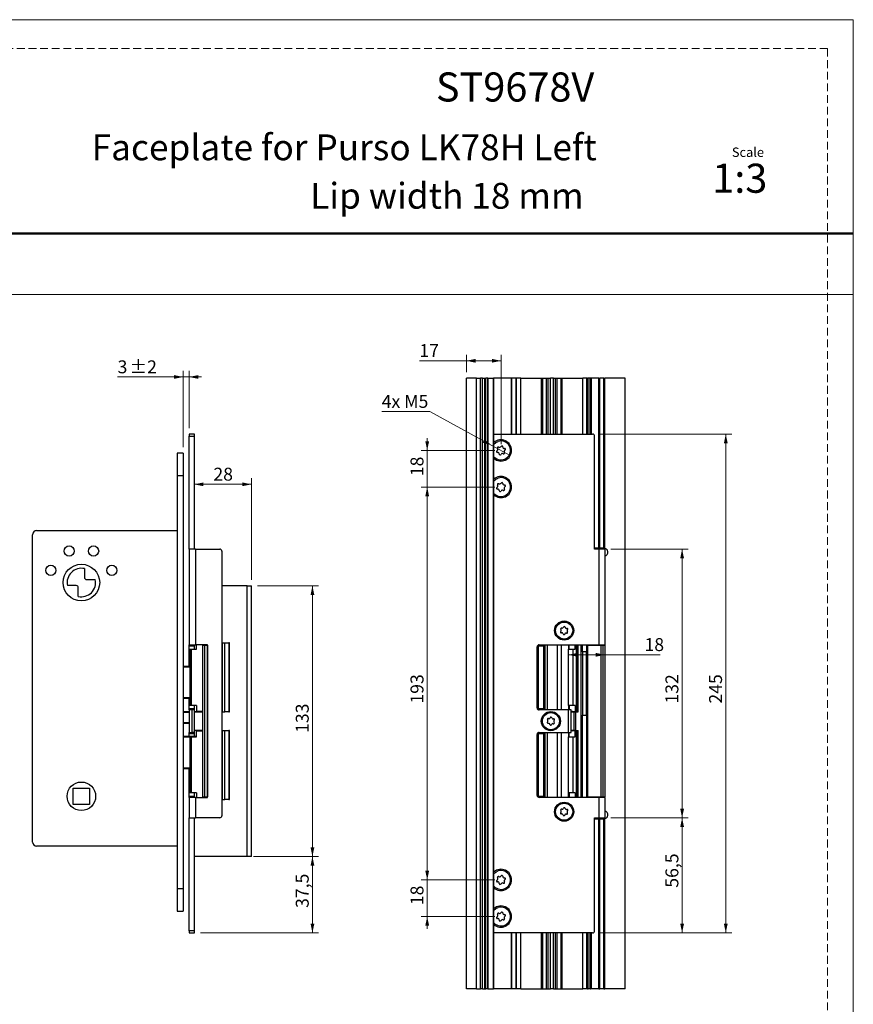
# Model space of a CAD drawing. Units: millimetres. Extents: x 0 to 210, y 0 to 297.
# Drawn here: x 74 to 210, y 136 to 297 of the extents above; entities that cross this region are included whole.
import ezdxf

# ---------------------------------------------------------------- set-up
doc = ezdxf.new("R2010")
doc.units = ezdxf.units.MM
doc.linetypes.add('HIDDEN', pattern=[1.905, 1.27, -0.635])
doc.layers.add('STÖDLINJER', color=7, linetype='HIDDEN', plot=False)
doc.styles.add('SLDTEXTSTYLE0', font='TXT', dxfattribs={"width": 0.7})
doc.styles.add('SLDTEXTSTYLE1', font='TXT', dxfattribs={"width": 0.605})
doc.dimstyles.new('SLDDIMSTYLE0', dxfattribs={"dimtxt": 2.054655, "dimasz": 1.5, "dimexe": 0, "dimexo": 0.0625, "dimgap": 0.513664, "dimtad": 1, "dimdec": 1, "dimlfac": 3, "dimrnd": 1e-09, "dimzin": 12, "dimdsep": 46, "dimtxsty": 'SLDTEXTSTYLE1', "dimsah": 1, "dimcen": 0.09, "dimadec": 0, "dimazin": 3, "dimtfac": 1, "dimtdec": 1, "dimtmove": 0, "dimatfit": 0, "dimfxl": 0, "dimfrac": 2, "dimtolj": 1, "dimtzin": 12, "dimarcsym": 0})
doc.dimstyles.new('SLDDIMSTYLE2', dxfattribs={"dimtxt": 2.054655, "dimasz": 1.5, "dimexe": 0, "dimexo": 0.0625, "dimgap": 0.513664, "dimtad": 1, "dimdec": 1, "dimlfac": 3, "dimrnd": 1e-09, "dimzin": 12, "dimdsep": 46, "dimtxsty": 'SLDTEXTSTYLE1', "dimsah": 1, "dimcen": 0.09, "dimadec": 0, "dimazin": 3, "dimtfac": 1, "dimtdec": 1, "dimtofl": 0, "dimtmove": 0, "dimatfit": 3, "dimfxl": 0, "dimfrac": 2, "dimtolj": 1, "dimtzin": 12, "dimarcsym": 0})
doc.dimstyles.new('SLDDIMSTYLE3', dxfattribs={"dimtxt": 2.054655, "dimasz": 1.5, "dimexe": 0, "dimexo": 0.0625, "dimgap": 0.513664, "dimtad": 0, "dimtih": 1, "dimtoh": 1, "dimdec": 1, "dimlfac": 3, "dimrnd": 1e-09, "dimzin": 12, "dimdsep": 46, "dimtxsty": 'SLDTEXTSTYLE1', "dimblk1": 'NONE', "dimsah": 1, "dimcen": 0, "dimadec": 0, "dimazin": 3, "dimtfac": 1, "dimtdec": 1, "dimtmove": 0, "dimatfit": 3, "dimldrblk": 'NONE', "dimfxl": 0, "dimfrac": 2, "dimtolj": 1, "dimtzin": 12, "dimarcsym": 0})
doc.dimstyles.new('SLDDIMSTYLE4', dxfattribs={"dimtxt": 2.054655, "dimasz": 1.5, "dimexe": 0, "dimexo": 0.0625, "dimgap": 0.513664, "dimtad": 1, "dimdec": 1, "dimlfac": 3, "dimrnd": 1e-09, "dimzin": 12, "dimdsep": 46, "dimtxsty": 'SLDTEXTSTYLE1', "dimsah": 1, "dimcen": 0.09, "dimadec": 0, "dimazin": 3, "dimtol": 1, "dimtp": 2, "dimtm": 2, "dimtfac": 1, "dimtdec": 1, "dimtmove": 0, "dimatfit": 0, "dimfxl": 0, "dimfrac": 2, "dimtolj": 1, "dimarcsym": 0})

# ---------------------------------------------------------------- blocks, each defined once
blk = doc.blocks.new('_D_4')
at = {"color": 7, "linetype": 'Continuous', "lineweight": 0}
for p, q in [((146.65, 239.29), (146.65, 242.14)), ((152.32, 227.46), (152.32, 242.14)), ((146.65, 241.14), (138.95, 241.14)), ((146.65, 241.14), (152.32, 241.14))]:
    blk.add_line(p, q, dxfattribs=at)
at = {"color": 7, "linetype": 'Continuous', "lineweight": 18}
for points in [[(146.65, 241.14), (148.15, 240.83), (148.15, 241.45)], [(152.32, 241.14), (150.82, 241.45), (150.82, 240.83)]]:
    blk.add_solid(points, dxfattribs=at)
at = {"color": 7, "linetype": 'Continuous', "lineweight": 18, "insert": (138.95, 243.87), "char_height": 2.117, "attachment_point": 1, "style": 'SLDTEXTSTYLE1'}
blk.add_mtext('17', dxfattribs=at)
blk = doc.blocks.new('_D_5')
at = {"color": 7, "linetype": 'Continuous', "lineweight": 0}
for p, q in [((170.32, 210.29), (182.97, 210.29)), ((181.97, 210.29), (181.97, 166.29)), ((170.32, 166.29), (182.97, 166.29))]:
    blk.add_line(p, q, dxfattribs=at)
at = {"color": 7, "linetype": 'Continuous', "lineweight": 18}
for points in [[(181.97, 210.29), (181.66, 208.79), (182.28, 208.79)], [(181.97, 166.29), (182.28, 167.79), (181.66, 167.79)]]:
    blk.add_solid(points, dxfattribs=at)
at = {"color": 7, "linetype": 'Continuous', "lineweight": 18, "insert": (179.24, 185), "char_height": 2.117, "attachment_point": 1, "rotation": 90, "style": 'SLDTEXTSTYLE1'}
blk.add_mtext('132', dxfattribs=at)
blk = doc.blocks.new('_D_6')
at = {"color": 7, "linetype": 'Continuous', "lineweight": 0}
for p, q in [((168.32, 229.13), (190.12, 229.13)), ((189.12, 147.46), (189.12, 229.13)), ((168.32, 147.46), (190.12, 147.46))]:
    blk.add_line(p, q, dxfattribs=at)
at = {"color": 7, "linetype": 'Continuous', "lineweight": 18}
for points in [[(189.12, 229.13), (188.81, 227.63), (189.43, 227.63)], [(189.12, 147.46), (189.43, 148.96), (188.81, 148.96)]]:
    blk.add_solid(points, dxfattribs=at)
at = {"color": 7, "linetype": 'Continuous', "lineweight": 18, "insert": (186.39, 185), "char_height": 2.117, "attachment_point": 1, "rotation": 90, "style": 'SLDTEXTSTYLE1'}
blk.add_mtext('245', dxfattribs=at)
blk = doc.blocks.new('_D_7')
at = {"color": 7, "linetype": 'Continuous', "lineweight": 0}
for p, q in [((163.33, 192.99), (169.32, 192.99)), ((169.32, 192.99), (178.38, 192.99))]:
    blk.add_line(p, q, dxfattribs=at)
at = {"color": 7, "linetype": 'Continuous', "lineweight": 18}
for points in [[(163.33, 192.99), (164.83, 192.68), (164.83, 193.3)], [(169.32, 192.99), (167.82, 193.3), (167.82, 192.68)]]:
    blk.add_solid(points, dxfattribs=at)
at = {"color": 7, "linetype": 'Continuous', "lineweight": 18, "insert": (175.81, 195.72), "char_height": 2.117, "attachment_point": 1, "style": 'SLDTEXTSTYLE1'}
blk.add_mtext('18', dxfattribs=at)
blk = doc.blocks.new('_D_8')
at = {"color": 7, "linetype": 'Continuous', "lineweight": 0}
for p, q in [((170.32, 166.29), (182.97, 166.29)), ((181.97, 166.29), (181.97, 147.46)), ((168.32, 147.46), (182.97, 147.46))]:
    blk.add_line(p, q, dxfattribs=at)
at = {"color": 7, "linetype": 'Continuous', "lineweight": 18}
for points in [[(181.97, 166.29), (181.66, 164.79), (182.28, 164.79)], [(181.97, 147.46), (182.28, 148.96), (181.66, 148.96)]]:
    blk.add_solid(points, dxfattribs=at)
at = {"color": 7, "linetype": 'Continuous', "lineweight": 18, "insert": (179.24, 154.85), "char_height": 2.117, "attachment_point": 1, "rotation": 90, "style": 'SLDTEXTSTYLE1'}
blk.add_mtext('56,5', dxfattribs=at)
blk = doc.blocks.new('_D_9')
at = {"color": 7, "linetype": 'Continuous', "lineweight": 0}
for p, q in [((140.66, 232.82), (132.78, 232.82)), ((150.79, 227.29), (140.66, 232.82)), ((153.84, 225.63), (150.79, 227.29))]:
    blk.add_line(p, q, dxfattribs=at)
at = {"color": 7, "linetype": 'Continuous', "lineweight": 18}
blk.add_solid([(150.79, 227.29), (149.63, 228.28), (149.33, 227.74)], dxfattribs=at)
at = {"color": 7, "linetype": 'Continuous', "lineweight": 18, "insert": (132.78, 235.55), "char_height": 2.117, "attachment_point": 1, "style": 'SLDTEXTSTYLE1'}
blk.add_mtext('4x M5', dxfattribs=at)
blk = doc.blocks.new('_None')
blk = doc.blocks.new('_D_10')
at = {"color": 7, "linetype": 'Continuous', "lineweight": 0}
for p, q in [((140.23, 226.46), (140.23, 228.46)), ((151.32, 226.46), (139.23, 226.46)), ((140.23, 226.46), (140.23, 220.46)), ((151.32, 220.46), (139.23, 220.46)), ((140.23, 220.46), (140.23, 218.46))]:
    blk.add_line(p, q, dxfattribs=at)
at = {"color": 7, "linetype": 'Continuous', "lineweight": 18}
for points in [[(140.23, 226.46), (140.54, 227.96), (139.92, 227.96)], [(140.23, 220.46), (139.92, 218.96), (140.54, 218.96)]]:
    blk.add_solid(points, dxfattribs=at)
at = {"color": 7, "linetype": 'Continuous', "lineweight": 18, "insert": (137.5, 222.24), "char_height": 2.117, "attachment_point": 1, "rotation": 90, "style": 'SLDTEXTSTYLE1'}
blk.add_mtext('18', dxfattribs=at)
blk = doc.blocks.new('_D_11')
at = {"color": 7, "linetype": 'Continuous', "lineweight": 0}
for p, q in [((151.32, 220.46), (139.23, 220.46)), ((140.23, 220.46), (140.23, 156.13)), ((151.32, 156.13), (139.23, 156.13))]:
    blk.add_line(p, q, dxfattribs=at)
at = {"color": 7, "linetype": 'Continuous', "lineweight": 18}
for points in [[(140.23, 220.46), (139.92, 218.96), (140.54, 218.96)], [(140.23, 156.13), (140.54, 157.63), (139.92, 157.63)]]:
    blk.add_solid(points, dxfattribs=at)
at = {"color": 7, "linetype": 'Continuous', "lineweight": 18, "insert": (137.5, 185), "char_height": 2.117, "attachment_point": 1, "rotation": 90, "style": 'SLDTEXTSTYLE1'}
blk.add_mtext('193', dxfattribs=at)
blk = doc.blocks.new('_D_12')
at = {"color": 7, "linetype": 'Continuous', "lineweight": 0}
for p, q in [((140.23, 156.13), (140.23, 158.13)), ((151.32, 156.13), (139.23, 156.13)), ((140.23, 156.13), (140.23, 150.13)), ((151.32, 150.13), (139.23, 150.13)), ((140.23, 150.13), (140.23, 148.13))]:
    blk.add_line(p, q, dxfattribs=at)
at = {"color": 7, "linetype": 'Continuous', "lineweight": 18}
for points in [[(140.23, 156.13), (140.54, 157.63), (139.92, 157.63)], [(140.23, 150.13), (139.92, 148.63), (140.54, 148.63)]]:
    blk.add_solid(points, dxfattribs=at)
at = {"color": 7, "linetype": 'Continuous', "lineweight": 18, "insert": (137.5, 151.99), "char_height": 2.117, "attachment_point": 1, "rotation": 90, "style": 'SLDTEXTSTYLE1'}
blk.add_mtext('18', dxfattribs=at)
blk = doc.blocks.new('_D_13')
at = {"color": 7, "linetype": 'Continuous', "lineweight": 0}
for p, q in [((112.44, 204.29), (122.44, 204.29)), ((121.44, 159.96), (121.44, 204.29)), ((112.44, 159.96), (122.44, 159.96))]:
    blk.add_line(p, q, dxfattribs=at)
at = {"color": 7, "linetype": 'Continuous', "lineweight": 18}
for points in [[(121.44, 204.29), (121.13, 202.79), (121.75, 202.79)], [(121.44, 159.96), (121.75, 161.46), (121.13, 161.46)]]:
    blk.add_solid(points, dxfattribs=at)
at = {"color": 7, "linetype": 'Continuous', "lineweight": 18, "insert": (118.71, 180.2), "char_height": 2.117, "attachment_point": 1, "rotation": 90, "style": 'SLDTEXTSTYLE1'}
blk.add_mtext('133', dxfattribs=at)
blk = doc.blocks.new('_D_14')
at = {"color": 7, "linetype": 'Continuous', "lineweight": 0}
for p, q in [((100.27, 226.99), (100.27, 239.49)), ((101.27, 230.13), (101.27, 239.49)), ((100.27, 238.49), (89.53, 238.49)), ((100.27, 238.49), (101.27, 238.49)), ((101.27, 238.49), (103.27, 238.49))]:
    blk.add_line(p, q, dxfattribs=at)
at = {"color": 7, "linetype": 'Continuous', "lineweight": 18}
for points in [[(100.27, 238.49), (98.77, 238.8), (98.77, 238.18)], [(101.27, 238.49), (102.77, 238.18), (102.77, 238.8)]]:
    blk.add_solid(points, dxfattribs=at)
at = {"color": 7, "linetype": 'Continuous', "lineweight": 18, "attachment_point": 1, "style": 'SLDTEXTSTYLE1'}
for s, insert, char_height in [('3', (89.53, 241.21), 2.12), ('±2', (91.48, 241.21), 2.117)]:
    blk.add_mtext(s, dxfattribs=dict(at, insert=insert, char_height=char_height))
blk = doc.blocks.new('_D_15')
at = {"color": 7, "linetype": 'Continuous', "lineweight": 0}
for p, q in [((111.44, 205.29), (111.44, 221.91)), ((102.1, 220.91), (111.44, 220.91))]:
    blk.add_line(p, q, dxfattribs=at)
at = {"color": 7, "linetype": 'Continuous', "lineweight": 18}
for points in [[(102.1, 220.91), (103.6, 220.6), (103.6, 221.22)], [(111.44, 220.91), (109.94, 221.22), (109.94, 220.6)]]:
    blk.add_solid(points, dxfattribs=at)
at = {"color": 7, "linetype": 'Continuous', "lineweight": 18, "insert": (105.22, 223.63), "char_height": 2.117, "attachment_point": 1, "style": 'SLDTEXTSTYLE1'}
blk.add_mtext('28', dxfattribs=at)
blk = doc.blocks.new('_D_16')
at = {"color": 7, "linetype": 'Continuous', "lineweight": 0}
for p, q in [((111.77, 159.96), (122.44, 159.96)), ((121.44, 159.96), (121.44, 147.46)), ((103.1, 147.46), (122.44, 147.46))]:
    blk.add_line(p, q, dxfattribs=at)
at = {"color": 7, "linetype": 'Continuous', "lineweight": 18}
for points in [[(121.44, 159.96), (121.13, 158.46), (121.75, 158.46)], [(121.44, 147.46), (121.75, 148.96), (121.13, 148.96)]]:
    blk.add_solid(points, dxfattribs=at)
at = {"color": 7, "linetype": 'Continuous', "lineweight": 18, "insert": (118.71, 151.54), "char_height": 2.117, "attachment_point": 1, "rotation": 90, "style": 'SLDTEXTSTYLE1'}
blk.add_mtext('37,5', dxfattribs=at)

msp = doc.modelspace()

# ---------------------------------------------------------------- linework, layer by layer
at = {"color": 7, "linetype": 'Continuous', "lineweight": 18}
for p, q in [((0, 297), (210, 297)), ((210, 297), (210, 0)), ((0, 252), (210, 252))]:
    msp.add_line(p, q, dxfattribs=at)
at = {"color": 7, "linetype": 'Continuous', "lineweight": 50}
msp.add_line((0, 262), (210, 262), dxfattribs=at)
at = {"color": 7, "linetype": 'Continuous', "lineweight": 25}
for p, q in [((146.649, 138.293), (146.649, 238.293)), ((148.316, 238.293), (146.649, 238.293)), ((148.316, 138.293), (148.316, 238.293)), ((148.316, 238.293), (148.97, 238.293)), ((148.97, 138.293), (148.97, 238.293)), ((149.304, 238.293), (148.97, 238.293)), ((149.304, 138.293), (149.304, 238.293)), ((149.304, 238.293), (149.687, 238.293)), ((149.687, 138.293), (149.687, 238.293)), ((149.687, 238.293), (149.814, 238.293)), ((149.814, 138.293), (149.814, 238.293)), ((150.148, 238.293), (149.814, 238.293)), ((150.148, 138.293), (150.148, 238.293)), ((150.148, 238.293), (150.198, 238.293)), ((150.198, 138.293), (150.198, 238.293)), ((150.198, 238.293), (151.103, 238.293)), ((151.103, 138.293), (151.103, 238.293)), ((151.166, 238.293), (151.103, 238.293)), ((151.166, 138.293), (151.166, 238.293)), ((154.052, 238.293), (151.166, 238.293)), ((154.092, 238.293), (154.052, 238.293)), ((154.787, 238.293), (154.092, 238.293)), ((154.787, 229.127), (154.787, 238.293)), ((154.844, 238.293), (154.787, 238.293)), ((154.844, 229.127), (154.844, 238.293)), ((155.559, 238.293), (154.844, 238.293)), ((155.559, 229.127), (155.559, 238.293)), ((155.559, 238.293), (158.962, 238.293)), ((158.962, 238.293), (159.139, 238.293)), ((158.962, 229.127), (158.962, 238.293)), ((159.139, 229.127), (159.139, 238.293)), ((159.139, 238.293), (159.785, 238.293)), ((159.785, 229.127), (159.785, 238.293)), ((159.785, 238.293), (160.049, 238.293)), ((160.049, 229.127), (160.049, 238.293)), ((160.049, 238.293), (160.401, 238.293)), ((160.401, 229.127), (160.401, 238.293)), ((160.898, 238.293), (160.401, 238.293)), ((160.898, 229.127), (160.898, 238.293)), ((160.898, 238.293), (161.25, 238.293)), ((161.25, 229.127), (161.25, 238.293)), ((161.25, 238.293), (161.262, 238.293)), ((161.262, 229.127), (161.262, 238.293)), ((161.262, 238.293), (161.514, 238.293)), ((161.514, 229.127), (161.514, 238.293)), ((161.514, 238.293), (162.176, 238.293)), ((162.176, 229.127), (162.176, 238.293)), ((162.176, 238.293), (162.352, 238.293)), ((162.352, 229.127), (162.352, 238.293)), ((162.352, 238.293), (165.74, 238.293)), ((165.74, 229.127), (165.74, 238.293)), ((166.376, 238.293), (165.74, 238.293)), ((166.473, 238.293), (166.376, 238.293)), ((166.48, 238.293), (166.473, 238.293)), ((166.48, 238.293), (166.603, 238.293)), ((166.892, 238.293), (166.603, 238.293)), ((166.892, 238.293), (166.962, 238.293)), ((167.122, 238.293), (166.962, 238.293)), ((168.345, 238.293), (167.122, 238.293)), ((168.345, 210.46), (168.345, 238.293)), ((168.345, 238.293), (168.502, 238.293)), ((168.502, 210.46), (168.502, 238.293)), ((169.149, 238.293), (168.502, 238.293)), ((169.149, 210.46), (169.149, 238.293)), ((169.149, 238.293), (169.316, 238.293)), ((169.316, 210.46), (169.316, 238.293)), ((172.649, 238.293), (169.316, 238.293)), ((172.649, 138.293), (172.649, 238.293)), ((102.104, 229.127), (101.271, 229.127)), ((101.271, 229.127), (101.271, 228.793)), ((102.104, 228.793), (102.104, 229.127)), ((151.166, 229.127), (167.316, 229.127)), ((101.271, 228.793), (102.104, 228.793)), ((101.271, 210.293), (101.271, 228.793)), ((102.104, 210.293), (102.104, 228.793)), ((167.649, 210.293), (167.649, 228.793)), ((100.271, 225.99), (99.271, 225.99)), ((99.271, 225.99), (99.271, 222.324)), ((100.271, 225.99), (100.271, 222.324)), ((100.271, 222.324), (99.271, 222.324)), ((99.271, 222.324), (99.271, 154.657)), ((100.271, 222.324), (100.271, 154.657)), ((76.271, 213.324), (99.271, 213.324)), ((75.604, 162.324), (75.604, 212.657)), ((102.271, 210.293), (101.271, 210.293)), ((101.271, 210.293), (101.271, 194.627)), ((102.271, 210.293), (102.271, 194.627)), ((102.271, 210.293), (106.271, 210.293)), ((106.604, 209.96), (106.604, 166.627)), ((168.345, 210.46), (167.649, 210.46)), ((168.316, 210.293), (167.649, 210.293)), ((167.816, 210.293), (167.816, 210.46)), ((168.316, 210.293), (168.316, 194.627)), ((169.316, 210.293), (168.316, 210.293)), ((168.345, 210.46), (168.502, 210.46)), ((168.381, 210.293), (168.381, 210.46)), ((168.481, 210.293), (168.481, 210.46)), ((169.149, 210.46), (168.502, 210.46)), ((169.149, 210.46), (169.316, 210.46)), ((169.316, 210.293), (169.316, 194.627)), ((84.121, 207.099), (84.11, 205.653)), ((84.441, 205.318), (85.887, 205.307)), ((82.767, 204.33), (81.322, 204.34)), ((83.088, 202.548), (83.098, 203.994)), ((110.771, 204.293), (106.604, 204.293)), ((110.771, 159.96), (110.771, 204.293)), ((110.771, 204.293), (111.438, 204.293)), ((111.438, 159.96), (111.438, 204.293)), ((101.271, 194.627), (102.271, 194.627)), ((101.271, 194.46), (101.271, 194.627)), ((101.271, 191.157), (101.271, 194.46)), ((101.271, 194.46), (102.104, 194.46)), ((101.381, 193.893), (101.381, 184.693)), ((101.381, 193.893), (101.591, 193.893)), ((101.591, 193.893), (101.591, 184.693)), ((101.591, 193.893), (102.432, 193.893)), ((102.104, 193.893), (102.104, 194.627)), ((104.271, 194.627), (102.271, 194.627)), ((102.432, 193.893), (102.432, 194.627)), ((103.438, 194.543), (103.438, 169.71)), ((103.438, 194.543), (103.771, 194.543)), ((103.771, 194.543), (103.771, 169.71)), ((103.771, 194.543), (104.271, 194.543)), ((104.271, 169.627), (104.271, 194.627)), ((104.271, 194.543), (104.271, 169.71)), ((106.733, 183.643), (106.733, 194.943)), ((106.733, 194.943), (107.074, 194.943)), ((107.074, 183.643), (107.074, 194.943)), ((107.074, 194.943), (107.723, 194.943)), ((107.723, 194.943), (107.723, 183.643)), ((107.837, 194.943), (107.723, 194.943)), ((107.837, 183.643), (107.837, 194.943)), ((158.233, 184.293), (158.233, 194.293)), ((158.283, 194.46), (158.283, 184.127)), ((158.283, 194.46), (158.449, 194.46)), ((158.449, 184.127), (158.449, 194.46)), ((158.449, 194.46), (159.283, 194.46)), ((158.566, 194.627), (168.316, 194.627)), ((159.283, 194.46), (159.283, 184.127)), ((159.562, 183.96), (159.562, 194.627)), ((159.893, 194.627), (159.893, 183.96)), ((161.5, 194.627), (161.5, 183.96)), ((163.315, 193.893), (163.315, 184.693)), ((163.315, 193.893), (164.078, 193.893)), ((163.46, 193.893), (163.46, 194.627)), ((164.078, 193.893), (164.078, 184.693)), ((164.078, 193.893), (164.438, 193.893)), ((164.438, 193.893), (164.438, 194.627)), ((164.65, 194.627), (164.65, 183.693)), ((164.966, 183.643), (164.966, 194.627)), ((165.417, 169.627), (165.417, 194.627)), ((165.648, 193.46), (165.648, 194.627)), ((166.314, 194.627), (166.314, 193.46)), ((166.483, 194.543), (166.483, 169.71)), ((166.483, 194.543), (168.678, 194.543)), ((166.705, 194.543), (166.705, 194.627)), ((167.816, 194.543), (167.816, 194.627)), ((168.316, 194.627), (169.316, 194.627)), ((168.381, 194.543), (168.381, 194.627)), ((168.481, 194.543), (168.481, 194.627)), ((168.483, 194.543), (168.483, 194.627)), ((168.678, 194.543), (168.678, 169.71)), ((168.678, 194.543), (168.983, 194.543)), ((168.983, 194.543), (168.983, 169.71)), ((168.983, 194.543), (169.316, 194.543)), ((169.316, 194.543), (169.316, 194.627)), ((169.316, 194.543), (169.316, 169.71)), ((166.314, 193.46), (165.648, 193.46)), ((165.648, 193.46), (165.648, 183.127)), ((166.314, 183.127), (166.314, 193.46)), ((100.271, 191.157), (101.381, 191.157)), ((101.381, 185.824), (100.271, 185.824)), ((101.271, 184.127), (101.271, 185.824)), ((101.271, 183.96), (101.271, 184.127)), ((102.104, 184.127), (101.271, 184.127)), ((101.771, 183.96), (101.271, 183.96)), ((101.271, 183.96), (101.271, 180.293)), ((101.591, 184.693), (101.381, 184.693)), ((102.432, 184.693), (101.591, 184.693)), ((101.771, 180.293), (101.771, 183.96)), ((102.104, 183.96), (101.771, 183.96)), ((102.104, 183.96), (102.104, 184.693)), ((102.104, 180.293), (102.104, 183.96)), ((102.432, 184.693), (102.432, 183.693)), ((158.283, 184.127), (158.449, 184.127)), ((159.283, 184.127), (158.449, 184.127)), ((163.316, 183.96), (158.566, 183.96)), ((164.078, 184.693), (163.315, 184.693)), ((163.316, 183.96), (163.316, 180.293)), ((163.816, 183.96), (163.316, 183.96)), ((163.46, 184.693), (163.46, 183.96)), ((163.816, 180.293), (163.816, 183.96)), ((164.438, 184.693), (164.078, 184.693)), ((164.438, 184.693), (164.438, 183.693)), ((100.271, 183.724), (101.271, 183.724)), ((102.104, 183.724), (102.432, 183.724)), ((102.104, 183.627), (103.438, 183.627)), ((103.438, 183.693), (102.432, 183.693)), ((106.733, 183.643), (107.074, 183.643)), ((107.723, 183.643), (107.074, 183.643)), ((107.723, 183.643), (107.837, 183.643)), ((163.816, 183.693), (164.438, 183.693)), ((163.816, 183.627), (164.316, 183.627)), ((164.316, 183.693), (164.316, 183.627)), ((164.316, 183.643), (164.6, 183.643)), ((164.316, 183.543), (164.316, 183.627)), ((164.316, 180.71), (164.316, 183.543)), ((164.648, 183.693), (164.438, 183.693)), ((164.55, 180.61), (164.55, 183.643)), ((164.6, 183.643), (164.6, 183.693)), ((164.6, 183.643), (164.966, 183.643)), ((164.65, 183.693), (164.648, 183.693)), ((165.648, 183.127), (166.314, 183.127)), ((165.648, 169.627), (165.648, 183.127)), ((166.314, 183.127), (166.314, 169.627)), ((101.271, 181.724), (100.271, 181.724)), ((102.104, 180.627), (103.438, 180.627)), ((102.439, 180.627), (102.439, 180.56)), ((106.733, 169.31), (106.733, 180.61)), ((106.733, 180.61), (107.074, 180.61)), ((107.074, 169.31), (107.074, 180.61)), ((107.074, 180.61), (107.723, 180.61)), ((107.723, 180.61), (107.723, 169.31)), ((107.837, 180.61), (107.723, 180.61)), ((107.837, 169.31), (107.837, 180.61)), ((163.816, 180.627), (164.316, 180.627)), ((164.316, 180.627), (164.316, 180.71)), ((164.316, 180.627), (164.316, 180.56)), ((164.6, 180.61), (164.316, 180.61)), ((164.6, 180.56), (164.6, 180.61)), ((164.6, 180.61), (164.966, 180.61)), ((164.966, 169.627), (164.966, 180.61)), ((100.271, 179.657), (102.432, 179.657)), ((101.271, 180.293), (101.771, 180.293)), ((101.271, 180.127), (101.271, 180.293)), ((101.271, 179.657), (101.271, 180.127)), ((101.271, 180.127), (102.104, 180.127)), ((101.381, 179.56), (101.381, 170.36)), ((101.381, 179.56), (101.591, 179.56)), ((101.591, 179.56), (101.591, 170.36)), ((101.591, 179.56), (102.432, 179.56)), ((102.104, 180.293), (101.771, 180.293)), ((102.104, 179.657), (102.104, 180.293)), ((102.432, 179.56), (102.432, 180.56)), ((102.432, 180.56), (103.438, 180.56)), ((158.233, 169.96), (158.233, 179.96)), ((158.283, 169.793), (158.283, 180.127)), ((158.449, 180.127), (158.283, 180.127)), ((158.449, 169.793), (158.449, 180.127)), ((158.449, 180.127), (159.283, 180.127)), ((158.566, 180.293), (163.316, 180.293)), ((159.283, 180.127), (159.283, 169.793)), ((159.562, 169.627), (159.562, 180.293)), ((159.893, 180.293), (159.893, 169.627)), ((161.5, 180.293), (161.5, 169.627)), ((163.315, 179.56), (163.315, 170.36)), ((163.315, 179.56), (164.078, 179.56)), ((163.316, 180.293), (163.816, 180.293)), ((163.46, 179.56), (163.46, 180.293)), ((164.438, 180.56), (163.816, 180.56)), ((164.078, 179.56), (164.078, 170.36)), ((164.078, 179.56), (164.438, 179.56)), ((164.438, 179.56), (164.438, 180.56)), ((164.438, 180.56), (164.648, 180.56)), ((164.648, 180.56), (164.65, 180.56)), ((164.65, 180.56), (164.65, 169.627)), ((101.381, 174.324), (100.271, 174.324)), ((101.271, 169.793), (101.271, 174.324)), ((82.271, 171.157), (84.938, 171.157)), ((82.271, 168.49), (82.271, 171.157)), ((84.938, 171.157), (84.938, 168.49)), ((101.271, 169.627), (101.271, 169.793)), ((102.104, 169.793), (101.271, 169.793)), ((102.271, 169.627), (101.271, 169.627)), ((101.271, 169.627), (101.271, 166.293)), ((101.591, 170.36), (101.381, 170.36)), ((102.432, 170.36), (101.591, 170.36)), ((102.104, 169.627), (102.104, 170.36)), ((102.271, 169.627), (102.271, 166.293)), ((102.271, 169.627), (104.271, 169.627)), ((102.432, 170.36), (102.432, 169.627)), ((103.438, 169.71), (103.771, 169.71)), ((103.771, 169.71), (104.271, 169.71)), ((106.733, 169.31), (107.074, 169.31)), ((107.723, 169.31), (107.074, 169.31)), ((107.723, 169.31), (107.837, 169.31)), ((158.449, 169.793), (158.283, 169.793)), ((159.283, 169.793), (158.449, 169.793)), ((168.316, 169.627), (158.566, 169.627)), ((164.078, 170.36), (163.315, 170.36)), ((163.46, 170.36), (163.46, 169.627)), ((164.438, 170.36), (164.078, 170.36)), ((164.438, 170.36), (164.438, 169.627)), ((166.483, 169.71), (168.678, 169.71)), ((166.705, 169.627), (166.705, 169.71)), ((167.816, 169.627), (167.816, 169.71)), ((168.316, 169.627), (168.316, 166.293)), ((169.316, 169.627), (168.316, 169.627)), ((168.381, 169.627), (168.381, 169.71)), ((168.481, 169.627), (168.481, 169.71)), ((168.483, 169.627), (168.483, 169.71)), ((168.678, 169.71), (168.983, 169.71)), ((168.983, 169.71), (169.316, 169.71)), ((169.316, 169.627), (169.316, 169.71)), ((169.316, 169.627), (169.316, 166.293)), ((84.938, 168.49), (82.271, 168.49)), ((101.271, 166.293), (102.271, 166.293)), ((101.271, 147.793), (101.271, 166.293)), ((102.104, 147.793), (102.104, 166.293)), ((106.271, 166.293), (102.271, 166.293)), ((167.649, 166.293), (168.316, 166.293)), ((167.649, 147.793), (167.649, 166.293)), ((167.649, 166.127), (168.345, 166.127)), ((167.816, 166.127), (167.816, 166.293)), ((168.316, 166.293), (169.316, 166.293)), ((168.345, 138.293), (168.345, 166.127)), ((168.502, 166.127), (168.345, 166.127)), ((168.381, 166.127), (168.381, 166.293)), ((168.481, 166.127), (168.481, 166.293)), ((168.502, 138.293), (168.502, 166.127)), ((168.502, 166.127), (169.149, 166.127)), ((169.149, 138.293), (169.149, 166.127)), ((169.316, 166.127), (169.149, 166.127)), ((169.316, 138.293), (169.316, 166.127)), ((99.271, 161.657), (76.271, 161.657)), ((110.771, 159.96), (102.104, 159.96)), ((111.438, 159.96), (110.771, 159.96)), ((100.271, 154.657), (99.271, 154.657)), ((99.271, 154.657), (99.271, 150.99)), ((100.271, 154.657), (100.271, 150.99)), ((99.271, 150.99), (100.271, 150.99)), ((102.104, 147.793), (101.271, 147.793)), ((101.271, 147.793), (101.271, 147.46)), ((101.271, 147.46), (102.104, 147.46)), ((102.104, 147.46), (102.104, 147.793)), ((167.316, 147.46), (151.166, 147.46)), ((154.787, 138.293), (154.787, 147.46)), ((154.844, 138.293), (154.844, 147.46)), ((155.559, 138.293), (155.559, 147.46)), ((158.962, 138.293), (158.962, 147.46)), ((159.139, 138.293), (159.139, 147.46)), ((159.785, 138.293), (159.785, 147.46)), ((160.049, 138.293), (160.049, 147.46)), ((160.401, 138.293), (160.401, 147.46)), ((160.898, 138.293), (160.898, 147.46)), ((161.25, 138.293), (161.25, 147.46)), ((161.262, 138.293), (161.262, 147.46)), ((161.514, 138.293), (161.514, 147.46)), ((162.176, 138.293), (162.176, 147.46)), ((162.352, 138.293), (162.352, 147.46)), ((165.74, 138.293), (165.74, 147.46)), ((148.316, 138.293), (146.649, 138.293)), ((148.316, 138.293), (148.97, 138.293)), ((149.304, 138.293), (148.97, 138.293)), ((149.304, 138.293), (149.687, 138.293)), ((149.687, 138.293), (149.814, 138.293)), ((150.148, 138.293), (149.814, 138.293)), ((150.148, 138.293), (150.198, 138.293)), ((150.198, 138.293), (151.103, 138.293)), ((151.166, 138.293), (151.103, 138.293)), ((154.052, 138.293), (151.166, 138.293)), ((154.092, 138.293), (154.052, 138.293)), ((154.787, 138.293), (154.092, 138.293)), ((154.844, 138.293), (154.787, 138.293)), ((155.559, 138.293), (154.844, 138.293)), ((155.559, 138.293), (158.962, 138.293)), ((158.962, 138.293), (159.139, 138.293)), ((159.139, 138.293), (159.785, 138.293)), ((159.785, 138.293), (160.049, 138.293)), ((160.049, 138.293), (160.401, 138.293)), ((160.898, 138.293), (160.401, 138.293)), ((160.898, 138.293), (161.25, 138.293)), ((161.25, 138.293), (161.262, 138.293)), ((161.262, 138.293), (161.514, 138.293)), ((161.514, 138.293), (162.176, 138.293)), ((162.176, 138.293), (162.352, 138.293)), ((162.352, 138.293), (165.74, 138.293)), ((166.376, 138.293), (165.74, 138.293)), ((166.473, 138.293), (166.376, 138.293)), ((166.48, 138.293), (166.473, 138.293)), ((166.48, 138.293), (166.603, 138.293)), ((166.892, 138.293), (166.603, 138.293)), ((166.892, 138.293), (166.962, 138.293)), ((167.122, 138.293), (166.962, 138.293)), ((168.345, 138.293), (167.122, 138.293)), ((168.345, 138.293), (168.502, 138.293)), ((169.149, 138.293), (168.502, 138.293)), ((169.149, 138.293), (169.316, 138.293)), ((172.649, 138.293), (169.316, 138.293))]:
    msp.add_line(p, q, dxfattribs=at)
at = {"color": 206, "linetype": 'Continuous', "lineweight": 25}
for p, q in [((154.052, 229.127), (154.052, 238.293)), ((154.092, 229.127), (154.092, 238.293)), ((166.376, 229.127), (166.376, 238.293)), ((166.473, 229.127), (166.473, 238.293)), ((166.48, 229.127), (166.48, 238.293)), ((166.603, 229.127), (166.603, 238.293)), ((166.892, 229.127), (166.892, 238.293)), ((166.962, 229.127), (166.962, 238.293)), ((167.122, 229.127), (167.122, 238.293)), ((103.795, 194.627), (103.795, 194.543)), ((162.189, 194.627), (162.189, 183.96)), ((163.391, 194.627), (163.391, 193.893)), ((164.648, 194.627), (164.648, 183.693)), ((101.381, 190.99), (100.271, 190.99)), ((100.271, 185.99), (101.381, 185.99)), ((163.391, 184.693), (163.391, 183.96)), ((101.271, 183.557), (100.271, 183.557)), ((100.271, 181.89), (101.271, 181.89)), ((101.381, 179.49), (100.271, 179.49)), ((162.189, 180.293), (162.189, 169.627)), ((163.391, 180.293), (163.391, 179.56)), ((164.648, 180.56), (164.648, 169.627)), ((100.271, 174.49), (101.381, 174.49)), ((103.795, 169.71), (103.795, 169.627)), ((163.391, 169.627), (163.391, 170.36)), ((154.052, 138.293), (154.052, 147.46)), ((154.092, 138.293), (154.092, 147.46)), ((166.376, 138.293), (166.376, 147.46)), ((166.473, 138.293), (166.473, 147.46)), ((166.48, 138.293), (166.48, 147.46)), ((166.603, 138.293), (166.603, 147.46)), ((166.892, 138.293), (166.892, 147.46)), ((166.962, 138.293), (166.962, 147.46)), ((167.122, 138.293), (167.122, 147.46))]:
    msp.add_line(p, q, dxfattribs=at)
at = {"color": 7, "linetype": 'Continuous', "lineweight": 25, "flags": 128}
for points in [[(151.166, 227.499), (151.46, 227.752), (151.859, 227.941)], [(151.166, 221.499), (151.46, 221.752), (151.859, 221.941)], [(151.166, 157.165), (151.46, 157.419), (151.859, 157.608)], [(151.166, 151.165), (151.46, 151.419), (151.859, 151.608)]]:
    msp.add_lwpolyline(points, dxfattribs=at)
at = {"color": 7, "linetype": 'Continuous', "lineweight": 25}
for centre, radius in [((81.604, 209.99), 0.833), ((85.604, 209.99), 0.833), ((78.604, 206.824), 0.833), ((83.604, 204.824), 3), ((88.604, 206.824), 0.833), ((162.649, 196.96), 1.567), ((162.649, 196.96), 1.4), ((160.483, 182.127), 1.567), ((160.483, 182.127), 1.4), ((83.604, 169.824), 2.333), ((162.649, 167.293), 1.567), ((162.649, 167.293), 1.4)]:
    msp.add_circle(centre, radius, dxfattribs=at)
for centre, radius, start, end in [((167.316, 228.793), 0.333, 0, 90), ((152.316, 226.46), 1.733, 0, 131.58338), ((152.316, 226.46), 1.55, 222.07977, 107.16842), ((152.316, 226.46), 1.733, 228.41662, 0), ((151.743, 226.283), 0.15, 120.51018, 273.82666), ((151.533, 226.638), 0.263, 300.51018, 33.82666), ((151.876, 226.868), 0.15, 60.51018, 213.82666), ((151.77, 225.871), 0.263, 0.51018, 93.82666), ((152.079, 227.227), 0.262, 240.51018, 333.82666), ((152.183, 225.875), 0.15, 180.51018, 333.82666), ((152.449, 227.045), 0.15, 0.51018, 153.82666), ((152.553, 225.693), 0.263, 60.51018, 153.82666), ((152.862, 227.049), 0.263, 180.51018, 273.82666), ((152.756, 226.052), 0.15, 240.51018, 33.82666), ((153.099, 226.282), 0.263, 120.51018, 213.82666), ((152.889, 226.637), 0.15, 300.51018, 93.82666), ((152.316, 220.46), 1.733, 0, 131.58338), ((152.316, 220.46), 1.55, 222.07977, 107.16842), ((151.876, 220.868), 0.15, 60.51018, 213.82666), ((152.079, 221.227), 0.263, 240.51018, 333.82666), ((152.449, 221.045), 0.15, 0.51018, 153.82666), ((152.862, 221.049), 0.262, 180.51018, 273.82666), ((152.316, 220.46), 1.733, 228.41662, 0), ((151.743, 220.283), 0.15, 120.51018, 273.82666), ((151.533, 220.638), 0.263, 300.51018, 33.82666), ((151.77, 219.871), 0.263, 0.51018, 93.82666), ((152.183, 219.875), 0.15, 180.51018, 333.82666), ((152.553, 219.693), 0.263, 60.51018, 153.82666), ((152.756, 220.052), 0.15, 240.51018, 33.82666), ((153.099, 220.282), 0.263, 120.51018, 213.82666), ((152.889, 220.637), 0.15, 300.51018, 93.82666), ((76.271, 212.657), 0.667, 90, 180), ((106.271, 209.96), 0.333, 0, 90), ((169.149, 209.793), 0.667, 284.47751, 90), ((83.604, 204.824), 2.333, 77.21774, 191.96499), ((83.604, 204.824), 2.333, 257.21774, 11.96499), ((84.444, 205.651), 0.333, 179.59137, 269.59137), ((82.765, 203.996), 0.333, 359.59137, 89.59137), ((162.178, 196.725), 0.132, 129.86421, 283.1807), ((162.21, 197.251), 0.132, 69.86421, 223.1807), ((161.946, 197.003), 0.23, 309.86421, 43.1807), ((162.335, 197.591), 0.23, 249.86421, 343.1807), ((162.681, 197.486), 0.132, 9.86421, 163.1807), ((163.038, 197.548), 0.23, 189.86421, 283.1807), ((163.089, 196.67), 0.132, 249.86421, 43.1807), ((163.121, 197.195), 0.132, 309.86421, 103.1807), ((163.353, 196.917), 0.23, 129.86421, 223.1807), ((162.261, 196.372), 0.23, 9.86421, 103.1807), ((162.618, 196.434), 0.132, 189.86421, 343.1807), ((162.964, 196.33), 0.23, 69.86421, 163.1807), ((158.566, 194.293), 0.333, 90, 180), ((158.566, 184.293), 0.333, 180, 270), ((160.044, 182.417), 0.132, 69.86421, 223.1807), ((159.779, 182.169), 0.23, 309.86421, 43.1807), ((160.168, 182.757), 0.23, 249.86421, 343.1807), ((160.515, 182.652), 0.132, 9.86421, 163.1807), ((160.871, 182.714), 0.23, 189.86421, 283.1807), ((160.954, 182.362), 0.132, 309.86421, 103.1807), ((161.186, 182.084), 0.23, 129.86421, 223.1807), ((160.012, 181.892), 0.132, 129.86421, 283.1807), ((160.094, 181.539), 0.23, 9.86421, 103.1807), ((160.451, 181.601), 0.132, 189.86421, 343.1807), ((160.797, 181.496), 0.23, 69.86421, 163.1807), ((160.922, 181.836), 0.132, 249.86421, 43.1807), ((158.566, 179.96), 0.333, 90, 180), ((158.566, 169.96), 0.333, 180, 270), ((162.21, 167.584), 0.132, 69.86421, 223.1807), ((162.335, 167.924), 0.23, 249.86421, 343.1807), ((162.681, 167.819), 0.132, 9.86421, 163.1807), ((163.038, 167.881), 0.23, 189.86421, 283.1807), ((106.271, 166.627), 0.333, 270, 0), ((162.178, 167.058), 0.132, 129.86421, 283.1807), ((161.946, 167.336), 0.23, 309.86421, 43.1807), ((162.261, 166.706), 0.23, 9.86421, 103.1807), ((162.618, 166.768), 0.132, 189.86421, 343.1807), ((162.964, 166.663), 0.23, 69.86421, 163.1807), ((163.089, 167.003), 0.132, 249.86421, 43.1807), ((163.121, 167.529), 0.132, 309.86421, 103.1807), ((163.353, 167.251), 0.23, 129.86421, 223.1807), ((169.149, 166.793), 0.667, 270, 75.52249), ((76.271, 162.324), 0.667, 180, 270), ((152.316, 156.127), 1.733, 0, 131.58338), ((152.316, 156.127), 1.55, 222.07977, 107.16842), ((151.533, 156.305), 0.262, 300.51018, 33.82666), ((151.876, 156.535), 0.15, 60.51018, 213.82666), ((152.079, 156.894), 0.263, 240.51018, 333.82666), ((152.449, 156.712), 0.15, 0.51018, 153.82666), ((152.862, 156.715), 0.263, 180.51018, 273.82666), ((152.889, 156.304), 0.15, 300.51018, 93.82666), ((152.316, 156.127), 1.733, 228.41662, 0), ((151.743, 155.95), 0.15, 120.51018, 273.82666), ((151.77, 155.538), 0.263, 0.51018, 93.82666), ((152.183, 155.542), 0.15, 180.51018, 333.82666), ((152.553, 155.36), 0.263, 60.51018, 153.82666), ((152.756, 155.719), 0.15, 240.51018, 33.82666), ((153.099, 155.948), 0.262, 120.51018, 213.82666), ((152.316, 150.127), 1.733, 0, 131.58338), ((152.316, 150.127), 1.55, 222.07977, 107.16842), ((152.316, 150.127), 1.733, 228.41662, 0), ((151.743, 149.95), 0.15, 120.51018, 273.82666), ((151.533, 150.305), 0.262, 300.51018, 33.82666), ((151.876, 150.535), 0.15, 60.51018, 213.82666), ((152.079, 150.894), 0.263, 240.51018, 333.82666), ((152.449, 150.712), 0.15, 0.51018, 153.82666), ((152.862, 150.715), 0.262, 180.51018, 273.82666), ((153.099, 149.948), 0.262, 120.51018, 213.82666), ((152.889, 150.304), 0.15, 300.51018, 93.82666), ((151.77, 149.538), 0.262, 0.51018, 93.82666), ((152.183, 149.542), 0.15, 180.51018, 333.82666), ((152.553, 149.36), 0.263, 60.51018, 153.82666), ((152.756, 149.719), 0.15, 240.51018, 33.82666), ((167.316, 147.793), 0.333, 270, 0)]:
    msp.add_arc(centre, radius, start, end, dxfattribs=at)
for start_param, end_param in [(1.7334204, 1.8251514), (4.4580339, 4.549765)]:
    msp.add_ellipse((164.316, 182.127), major_axis=(1.987, 0), ratio=0.7989548, start_param=start_param, end_param=end_param, dxfattribs=at)
at = {"layer": 'STÖDLINJER', "color": 7, "lineweight": 18}
for q in [(3.788, 292.261), (205.771, 3.898)]:
    msp.add_line((205.771, 292.261), q, dxfattribs=at)

# ---------------------------------------------------------------- texts
at = {"color": 7, "linetype": 'Continuous', "lineweight": 0, "style": 'SLDTEXTSTYLE0'}
for s, insert, char_height, attachment_point in [('ST9678V', (167.579, 288.361), 4.7625, 3), ('Faceplate for Purso LK78H Left', (167.989, 278.215), 4.23333, 3), ('Scale', (190.119, 276.064), 1.538, 1), ('1:3', (186.903, 273.419), 4.7625, 1), ('Lip width 18 mm', (165.844, 270.279), 4.23333, 3)]:
    msp.add_mtext(s, dxfattribs=dict(at, insert=insert, char_height=char_height, attachment_point=attachment_point))

# ---------------------------------------------------------------- dimensions: what is measured, and where the dimension line sits
at = {"color": 7, "linetype": 'Continuous', "lineweight": 18}
for base, p1, p2, angle, dimstyle, picture, middle in [((152.316, 241.141), (146.649, 238.293), (152.316, 226.46), 0, 'SLDDIMSTYLE2', '_D_4', (140.233, 241.141)), ((189.121, 229.127), (167.316, 147.46), (167.316, 229.127), 90, 'SLDDIMSTYLE2', '_D_6', (189.121, 186.925)), ((140.233, 220.46), (152.316, 226.46), (152.316, 220.46), 90, 'SLDDIMSTYLE0', '_D_10', (140.233, 223.522)), ((140.233, 156.127), (152.316, 220.46), (152.316, 156.127), 90, 'SLDDIMSTYLE2', '_D_11', (140.233, 186.925)), ((181.965, 166.293), (169.316, 210.293), (169.316, 166.293), 90, 'SLDDIMSTYLE2', '_D_5', (181.965, 186.925)), ((121.438, 204.293), (111.438, 159.96), (111.438, 204.293), 90, 'SLDDIMSTYLE2', '_D_13', (121.438, 182.127)), ((181.965, 147.46), (169.316, 166.293), (167.316, 147.46), 90, 'SLDDIMSTYLE2', '_D_8', (181.965, 157.101)), ((121.438, 147.46), (110.771, 159.96), (102.104, 147.46), 90, 'SLDDIMSTYLE2', '_D_16', (121.438, 153.793)), ((140.233, 150.127), (152.316, 156.127), (152.316, 150.127), 90, 'SLDDIMSTYLE0', '_D_12', (140.233, 153.277))]:
    dim = msp.add_linear_dim(base=base, p1=p1, p2=p2, angle=angle, dimstyle=dimstyle, dxfattribs=at)
    dim.commit()
    dim.dimension.update_dxf_attribs({"geometry": picture, "text_midpoint": middle, "dimtype": 160})
for base, p1, p2, dimstyle, picture, middle in [((101.271, 238.485), (100.271, 225.99), (101.271, 229.127), 'SLDDIMSTYLE4', '_D_14', (91.912, 238.485)), ((111.438, 220.906), (102.104, 228.793), (111.438, 204.293), 'SLDDIMSTYLE2', '_D_15', (106.501, 220.906)), ((169.316, 192.992), (163.332, 193.893), (169.316, 194.543), 'SLDDIMSTYLE2', '_D_7', (177.096, 192.992))]:
    dim = msp.add_linear_dim(base=base, p1=p1, p2=p2, dimstyle=dimstyle, dxfattribs=at)
    dim.commit()
    dim.dimension.update_dxf_attribs({"geometry": picture, "text_midpoint": middle, "dimtype": 160})
dim = msp.add_diameter_dim_2p(p1=(153.838, 225.63), p2=(150.794, 227.29), text='4x M5', dimstyle='SLDDIMSTYLE3', override={"dimpost": '<>'}, dxfattribs=at)
dim.commit()
dim.dimension.update_dxf_attribs({"geometry": '_D_9', "text_midpoint": (135.926, 234.416), "dimtype": 163})

doc.saveas('drawing.dxf')
